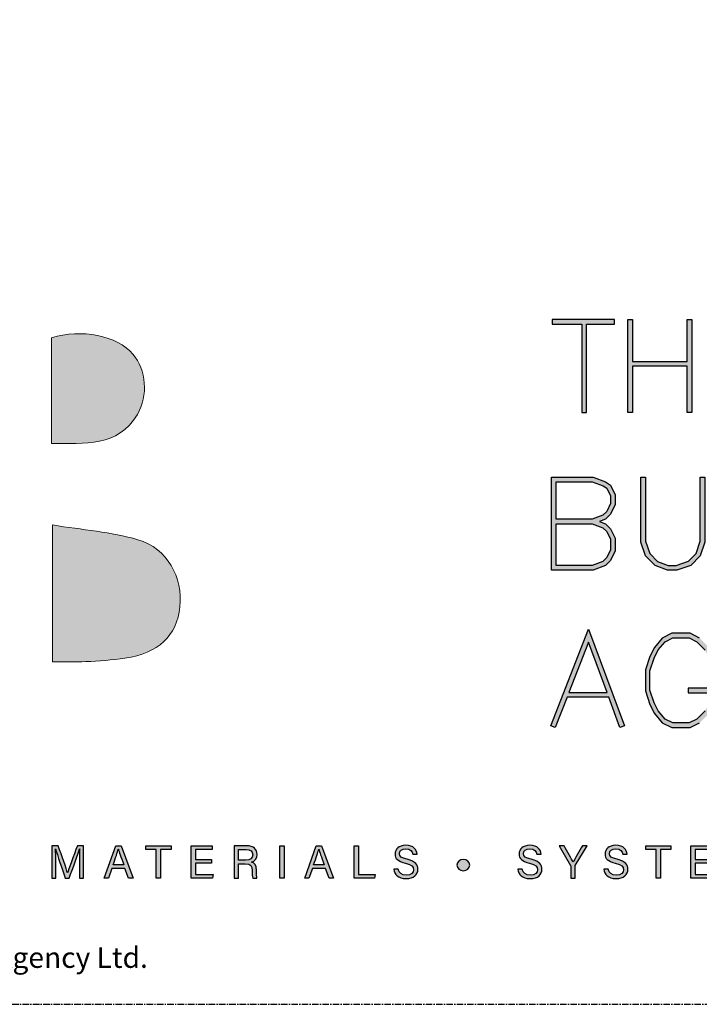
# Model space of a CAD drawing. Units: millimetres. Extents: x -3001 to 17751, y -885 to 1585.
# Drawn here: x 8276 to 8341, y 0 to 95 of the extents above; entities that cross this region are included whole.
import ezdxf
from ezdxf.enums import TextEntityAlignment as Align

# ---------------------------------------------------------------- set-up
doc = ezdxf.new("R2010")
doc.units = ezdxf.units.MM
doc.linetypes.add('CENTER', pattern=[2, 1.25, -0.25, 0.25, -0.25])
doc.layers.add('0-Defpoints', color=7, linetype='Continuous', plot=False)
doc.layers.add('_Building Agency Blue', color=7, linetype='Continuous', true_color=0x005d96)
doc.styles.add('ALICLAD Text', font='arial.ttf', dxfattribs={"height": 1.6})
doc.styles.add('ARIAL 2', font='arial.ttf', dxfattribs={"height": 2})

# ---------------------------------------------------------------- blocks, each defined once
blk = doc.blocks.new('Building Agency - LogoBig2')
at = {"layer": '_Building Agency Blue'}
h = blk.add_hatch(color=256, dxfattribs=at)
h.dxf.hatch_style = 1
edge = h.paths.add_edge_path()
edge.add_spline(control_points=[(37.005, 32.893), (35.951, 32.913), (33.974, 32.913), (33.974, 32.913), (33.788, 35.028), (33.621, 36.92), (33.444, 38.92), (33.444, 38.92), (38.892, 38.92), (38.892, 38.92), (37.486, 42.55), (36.152, 45.994), (34.721, 49.688), (33.58, 46.8), (32.535, 44.156), (31.474, 41.469), (30.351, 42.209), (29.334, 42.879), (27.964, 43.781), (28.333, 43.984), (28.675, 44.098), (28.919, 44.319), (31.588, 46.741), (32.277, 50.374), (30.586, 53.555), (30.176, 54.327), (30.188, 54.923), (30.499, 55.693), (31.591, 58.389), (31.565, 58.4), (34.521, 58.4), (37.785, 58.401), (37.791, 58.403), (38.975, 55.325), (42.536, 46.07), (46.092, 36.812), (49.647, 27.555), (49.782, 27.204), (49.89, 26.843), (50.068, 26.315), (48.002, 26.315), (46.059, 26.287), (44.119, 26.35), (43.872, 26.357), (43.542, 26.795), (43.418, 27.101), (42.768, 28.703), (42.137, 30.315), (41.574, 31.949), (41.321, 32.682), (40.963, 32.958), (40.164, 32.934), (38.059, 32.872), (37.005, 32.893), (37.005, 32.893)], knot_values=[0, 0, 0, 0, 1, 2, 3, 4, 5, 6, 7, 8, 9, 10, 11, 12, 13, 14, 15, 16, 17, 18, 19, 20, 21, 22, 23, 24, 25, 26, 27, 28, 29, 30, 31, 32, 33, 34, 35, 36, 37, 38, 39, 40, 41, 42, 43, 44, 45, 46, 47, 48, 49, 50, 51, 51, 51, 51, 52], degree=3, periodic=0)
h = blk.add_hatch(color=256, dxfattribs=at)
h.dxf.hatch_style = 1
h.paths.add_polyline_path([(54.029, 47.44), (54.029, 53.127), (55.844, 53.127), (55.844, 53.427), (51.821, 53.427), (51.821, 53.127), (53.729, 53.127), (53.729, 47.44)])
h = blk.add_hatch(color=256, dxfattribs=at)
h.dxf.hatch_style = 1
h.paths.add_polyline_path([(57.013, 53.427), (57.013, 50.723), (60.536, 50.723), (60.536, 53.427), (60.836, 53.427), (60.836, 47.44), (60.536, 47.44), (60.536, 50.423), (57.013, 50.423), (57.013, 47.44), (56.713, 47.44), (56.713, 53.427)])
h = blk.add_hatch(color=256, dxfattribs=at)
h.dxf.hatch_style = 1
edge = h.paths.add_edge_path()
edge.add_spline(control_points=[(19.54, 45.432), (19.54, 45.432), (19.54, 52.247), (19.54, 52.247), (21.413, 52.865), (23.801, 52.381), (24.789, 51.202), (25.634, 50.196), (25.8, 48.519), (25.076, 47.305), (23.801, 45.165), (21.686, 45.463), (19.54, 45.432)], knot_values=[0, 0, 0, 0, 1, 1, 1, 2, 2, 2, 3, 3, 3, 4, 4, 4, 4], degree=3, periodic=0)
h = blk.add_hatch(color=256, dxfattribs=at)
h.dxf.hatch_style = 1
h.paths.add_polyline_path([(54.866, 40.41), (55.268, 40.26), (55.588, 39.94), (55.894, 39.327), (55.894, 38.51), (55.588, 37.897), (55.268, 37.577), (54.466, 37.276), (51.771, 37.276), (51.771, 43.264), (54.466, 43.264), (55.253, 42.969), (55.581, 42.751), (55.894, 42.124), (55.894, 41.494), (55.588, 40.881), (55.268, 40.561)])
h.paths.add_polyline_path([(52.071, 40.26), (54.411, 40.26), (55.101, 40.001), (55.341, 39.762), (55.594, 39.256), (55.594, 38.581), (55.341, 38.075), (55.101, 37.835), (54.411, 37.576), (52.071, 37.576)], flags=16)
h.paths.add_polyline_path([(52.071, 40.56), (52.071, 42.964), (54.411, 42.964), (55.116, 42.7), (55.348, 42.545), (55.594, 42.053), (55.594, 41.565), (55.341, 41.059), (55.101, 40.819), (54.411, 40.56)], flags=16)
h = blk.add_hatch(color=256, dxfattribs=at)
h.dxf.hatch_style = 1
h.paths.add_polyline_path([(57.852, 43.264), (57.852, 39.129), (58.113, 38.347), (58.624, 37.835), (59.314, 37.576), (59.822, 37.576), (60.605, 37.837), (61.114, 38.347), (61.375, 39.129), (61.375, 43.264), (61.675, 43.264), (61.675, 39.08), (61.376, 38.185), (60.767, 37.575), (59.871, 37.276), (59.26, 37.276), (58.458, 37.577), (57.851, 38.185), (57.552, 39.08), (57.552, 43.264)])
h = blk.add_hatch(color=256, dxfattribs=at)
h.dxf.hatch_style = 1
edge = h.paths.add_edge_path()
edge.add_spline(control_points=[(19.598, 40.182), (21.536, 39.864), (23.38, 39.737), (25.111, 39.23), (27.014, 38.674), (28.018, 36.815), (27.816, 34.897), (27.619, 33.027), (26.434, 31.902), (24.272, 31.59), (23.438, 31.47), (22.594, 31.411), (21.752, 31.367), (21.069, 31.331), (20.382, 31.36), (19.598, 31.36), (19.598, 31.36), (19.598, 40.182), (19.598, 40.182)], knot_values=[0, 0, 0, 0, 1, 1, 1, 2, 2, 2, 3, 3, 3, 4, 4, 4, 5, 5, 5, 6, 6, 6, 6], degree=3, periodic=0)
h = blk.add_hatch(color=256, dxfattribs=at)
h.dxf.hatch_style = 1
h.paths.add_polyline_path([(55.361, 29.371), (54.156, 32.621), (52.898, 29.371)], flags=16)
h.paths.add_polyline_path([(55.473, 29.071), (52.782, 29.071), (52.025, 27.116), (51.745, 27.224), (54.162, 33.467), (56.479, 27.222), (56.198, 27.117)])
h = blk.add_hatch(color=256, dxfattribs=at)
h.dxf.hatch_style = 1
h.paths.add_polyline_path([(60.586, 29.351), (61.934, 29.351), (61.934, 28.697), (61.681, 28.191), (61.156, 27.666), (60.65, 27.413), (59.602, 27.413), (59.103, 27.663), (58.668, 28.185), (58.4, 28.719), (58.132, 29.525), (58.132, 30.782), (58.4, 31.588), (58.668, 32.122), (59.103, 32.644), (59.602, 32.894), (60.65, 32.894), (61.156, 32.641), (61.681, 32.116), (61.995, 31.489), (62.263, 31.623), (61.928, 32.294), (61.334, 32.888), (60.721, 33.194), (59.531, 33.194), (58.912, 32.885), (58.415, 32.288), (58.123, 31.703), (57.832, 30.831), (57.832, 29.477), (58.123, 28.604), (58.415, 28.02), (58.912, 27.423), (59.531, 27.113), (60.721, 27.113), (61.334, 27.42), (61.928, 28.014), (62.234, 28.626), (62.234, 29.651), (60.586, 29.651)])
h = blk.add_hatch(color=256, dxfattribs=at)
h.dxf.hatch_style = 1
edge = h.paths.add_edge_path()
edge.add_spline(control_points=[(21.342, 18.29), (21.342, 18.679), (21.346, 19.073), (21.355, 19.293), (21.355, 19.293), (21.343, 19.293), (21.343, 19.293), (21.254, 18.954), (20.916, 18.057), (20.676, 17.4), (20.676, 17.4), (20.428, 17.4), (20.428, 17.4), (20.246, 17.935), (19.896, 18.94), (19.803, 19.297), (19.803, 19.297), (19.793, 19.297), (19.793, 19.297), (19.809, 19.056), (19.817, 18.591), (19.817, 18.233), (19.817, 18.233), (19.817, 17.4), (19.817, 17.4), (19.817, 17.4), (19.555, 17.4), (19.555, 17.4), (19.555, 17.4), (19.555, 19.49), (19.555, 19.49), (19.555, 19.49), (19.969, 19.49), (19.969, 19.49), (20.206, 18.841), (20.496, 18.004), (20.568, 17.738), (20.568, 17.738), (20.573, 17.738), (20.573, 17.738), (20.622, 17.939), (20.965, 18.858), (21.21, 19.49), (21.21, 19.49), (21.612, 19.49), (21.612, 19.49), (21.612, 19.49), (21.612, 17.4), (21.612, 17.4), (21.612, 17.4), (21.342, 17.4), (21.342, 17.4), (21.342, 17.4), (21.342, 18.29), (21.342, 18.29)], knot_values=[0, 0, 0, 0, 1, 1, 1, 2, 2, 2, 3, 3, 3, 4, 4, 4, 5, 5, 5, 6, 6, 6, 7, 7, 7, 8, 8, 8, 9, 9, 9, 10, 10, 10, 11, 11, 11, 12, 12, 12, 13, 13, 13, 14, 14, 14, 15, 15, 15, 16, 16, 16, 17, 17, 17, 18, 18, 18, 18], degree=3, periodic=0)
h = blk.add_hatch(color=256, dxfattribs=at)
h.dxf.hatch_style = 1
h.paths.add_polyline_path([(23.439, 18.027), (23.214, 17.4), (22.938, 17.4), (23.683, 19.49), (24.024, 19.49), (24.8, 17.4), (24.505, 17.4), (24.273, 18.027)])
edge = h.paths.add_edge_path(flags=16)
edge.add_spline(control_points=[(24.202, 18.264), (24.003, 18.813), (23.893, 19.105), (23.848, 19.265), (23.848, 19.265), (23.845, 19.265), (23.845, 19.265), (23.794, 19.087), (23.672, 18.734), (23.511, 18.264), (23.511, 18.264), (24.202, 18.264), (24.202, 18.264)], knot_values=[0, 0, 0, 0, 1, 1, 1, 2, 2, 2, 3, 3, 3, 4, 4, 4, 4], degree=3, periodic=0)
h = blk.add_hatch(color=256, dxfattribs=at)
h.dxf.hatch_style = 1
h.paths.add_polyline_path([(26.298, 19.252), (25.623, 19.252), (25.623, 19.49), (27.253, 19.49), (27.253, 19.252), (26.577, 19.252), (26.577, 17.4), (26.298, 17.4)])
h = blk.add_hatch(color=256, dxfattribs=at)
h.dxf.hatch_style = 1
h.paths.add_polyline_path([(28.814, 18.377), (28.814, 17.637), (29.955, 17.637), (29.92, 17.4), (28.542, 17.4), (28.542, 19.49), (29.903, 19.49), (29.903, 19.252), (28.814, 19.252), (28.814, 18.614), (29.853, 18.614), (29.853, 18.377)])
h = blk.add_hatch(color=256, dxfattribs=at)
h.dxf.hatch_style = 1
edge = h.paths.add_edge_path(flags=16)
edge.add_spline(control_points=[(31.598, 18.554), (31.598, 18.554), (32.052, 18.554), (32.052, 18.554), (32.372, 18.554), (32.512, 18.673), (32.512, 18.908), (32.512, 19.131), (32.368, 19.256), (32.084, 19.256), (32.084, 19.256), (31.598, 19.256), (31.598, 19.256), (31.598, 19.256), (31.598, 18.554), (31.598, 18.554)], knot_values=[0, 0, 0, 0, 1, 1, 1, 2, 2, 2, 3, 3, 3, 4, 4, 4, 5, 5, 5, 5], degree=3, periodic=0)
edge = h.paths.add_edge_path()
edge.add_spline(control_points=[(31.598, 18.32), (31.598, 18.32), (31.598, 17.4), (31.598, 17.4), (31.598, 17.4), (31.323, 17.4), (31.323, 17.4), (31.323, 17.4), (31.323, 19.49), (31.323, 19.49), (31.323, 19.49), (32.14, 19.49), (32.14, 19.49), (32.569, 19.49), (32.798, 19.257), (32.798, 18.93), (32.798, 18.659), (32.642, 18.494), (32.442, 18.439), (32.612, 18.393), (32.761, 18.266), (32.761, 17.903), (32.761, 17.903), (32.761, 17.814), (32.761, 17.814), (32.761, 17.67), (32.754, 17.487), (32.789, 17.4), (32.789, 17.4), (32.52, 17.4), (32.52, 17.4), (32.482, 17.49), (32.484, 17.653), (32.484, 17.849), (32.484, 17.849), (32.484, 17.893), (32.484, 17.893), (32.484, 18.191), (32.4, 18.32), (32.025, 18.32), (32.025, 18.32), (31.598, 18.32), (31.598, 18.32)], knot_values=[0, 0, 0, 0, 1, 1, 1, 2, 2, 2, 3, 3, 3, 4, 4, 4, 5, 5, 5, 6, 6, 6, 7, 7, 7, 8, 8, 8, 9, 9, 9, 10, 10, 10, 11, 11, 11, 12, 12, 12, 13, 13, 13, 14, 14, 14, 14], degree=3, periodic=0)
h = blk.add_hatch(color=256, dxfattribs=at)
h.dxf.hatch_style = 1
h.paths.add_polyline_path([(34.535, 19.49), (34.535, 17.4), (34.258, 17.4), (34.258, 19.49)])
h = blk.add_hatch(color=256, dxfattribs=at)
h.dxf.hatch_style = 1
edge = h.paths.add_edge_path(flags=16)
edge.add_spline(control_points=[(37.13, 18.264), (36.931, 18.813), (36.821, 19.105), (36.776, 19.265), (36.776, 19.265), (36.773, 19.265), (36.773, 19.265), (36.722, 19.087), (36.599, 18.734), (36.439, 18.264), (36.439, 18.264), (37.13, 18.264), (37.13, 18.264)], knot_values=[0, 0, 0, 0, 1, 1, 1, 2, 2, 2, 3, 3, 3, 4, 4, 4, 4], degree=3, periodic=0)
h.paths.add_polyline_path([(36.367, 18.027), (36.142, 17.4), (35.866, 17.4), (36.611, 19.49), (36.952, 19.49), (37.728, 17.4), (37.433, 17.4), (37.201, 18.027)])
h = blk.add_hatch(color=256, dxfattribs=at)
h.dxf.hatch_style = 1
h.paths.add_polyline_path([(39.049, 19.49), (39.326, 19.49), (39.326, 17.637), (40.416, 17.637), (40.377, 17.4), (39.049, 17.4)])
h = blk.add_hatch(color=256, dxfattribs=at)
h.dxf.hatch_style = 1
edge = h.paths.add_edge_path()
edge.add_spline(control_points=[(41.892, 17.982), (41.949, 17.731), (42.12, 17.595), (42.423, 17.595), (42.749, 17.595), (42.878, 17.748), (42.878, 17.946), (42.878, 18.155), (42.775, 18.273), (42.356, 18.374), (41.864, 18.494), (41.693, 18.662), (41.693, 18.956), (41.693, 19.267), (41.922, 19.52), (42.388, 19.52), (42.886, 19.52), (43.091, 19.232), (43.119, 18.958), (43.119, 18.958), (42.837, 18.958), (42.837, 18.958), (42.799, 19.143), (42.683, 19.296), (42.378, 19.296), (42.124, 19.296), (41.981, 19.182), (41.981, 18.982), (41.981, 18.786), (42.099, 18.709), (42.465, 18.62), (43.061, 18.475), (43.166, 18.243), (43.166, 17.975), (43.166, 17.638), (42.916, 17.374), (42.405, 17.374), (41.88, 17.374), (41.653, 17.661), (41.61, 17.982), (41.61, 17.982), (41.892, 17.982), (41.892, 17.982)], knot_values=[0, 0, 0, 0, 1, 1, 1, 2, 2, 2, 3, 3, 3, 4, 4, 4, 5, 5, 5, 6, 6, 6, 7, 7, 7, 8, 8, 8, 9, 9, 9, 10, 10, 10, 11, 11, 11, 12, 12, 12, 13, 13, 13, 14, 14, 14, 14], degree=3, periodic=0)
h = blk.add_hatch(color=256, dxfattribs=at)
h.dxf.hatch_style = 1
edge = h.paths.add_edge_path()
edge.add_spline(control_points=[(49.891, 17.982), (49.948, 17.731), (50.119, 17.595), (50.422, 17.595), (50.748, 17.595), (50.877, 17.748), (50.877, 17.946), (50.877, 18.155), (50.774, 18.273), (50.355, 18.374), (49.862, 18.494), (49.691, 18.662), (49.691, 18.956), (49.691, 19.267), (49.92, 19.52), (50.387, 19.52), (50.885, 19.52), (51.089, 19.232), (51.117, 18.958), (51.117, 18.958), (50.835, 18.958), (50.835, 18.958), (50.798, 19.143), (50.682, 19.296), (50.377, 19.296), (50.122, 19.296), (49.98, 19.182), (49.98, 18.982), (49.98, 18.786), (50.097, 18.709), (50.464, 18.62), (51.06, 18.475), (51.165, 18.243), (51.165, 17.975), (51.165, 17.638), (50.915, 17.374), (50.404, 17.374), (49.878, 17.374), (49.652, 17.661), (49.609, 17.982), (49.609, 17.982), (49.891, 17.982), (49.891, 17.982)], knot_values=[0, 0, 0, 0, 1, 1, 1, 2, 2, 2, 3, 3, 3, 4, 4, 4, 5, 5, 5, 6, 6, 6, 7, 7, 7, 8, 8, 8, 9, 9, 9, 10, 10, 10, 11, 11, 11, 12, 12, 12, 13, 13, 13, 14, 14, 14, 14], degree=3, periodic=0)
h = blk.add_hatch(color=256, dxfattribs=at)
h.dxf.hatch_style = 1
edge = h.paths.add_edge_path()
edge.add_spline(control_points=[(53.021, 17.4), (53.021, 17.4), (53.021, 18.166), (53.021, 18.166), (53.021, 18.187), (53.016, 18.208), (53.006, 18.222), (53.006, 18.222), (52.27, 19.49), (52.27, 19.49), (52.27, 19.49), (52.587, 19.49), (52.587, 19.49), (52.777, 19.15), (53.08, 18.611), (53.175, 18.427), (53.265, 18.608), (53.577, 19.152), (53.775, 19.49), (53.775, 19.49), (54.071, 19.49), (54.071, 19.49), (54.071, 19.49), (53.312, 18.217), (53.312, 18.217), (53.305, 18.204), (53.3, 18.193), (53.3, 18.164), (53.3, 18.164), (53.3, 17.4), (53.3, 17.4), (53.3, 17.4), (53.021, 17.4), (53.021, 17.4)], knot_values=[0, 0, 0, 0, 1, 1, 1, 2, 2, 2, 3, 3, 3, 4, 4, 4, 5, 5, 5, 6, 6, 6, 7, 7, 7, 8, 8, 8, 9, 9, 9, 10, 10, 10, 11, 11, 11, 11], degree=3, periodic=0)
h = blk.add_hatch(color=256, dxfattribs=at)
h.dxf.hatch_style = 1
edge = h.paths.add_edge_path()
edge.add_spline(control_points=[(55.433, 17.982), (55.489, 17.731), (55.661, 17.595), (55.964, 17.595), (56.289, 17.595), (56.419, 17.748), (56.419, 17.946), (56.419, 18.155), (56.316, 18.273), (55.897, 18.374), (55.404, 18.494), (55.233, 18.662), (55.233, 18.956), (55.233, 19.267), (55.462, 19.52), (55.929, 19.52), (56.426, 19.52), (56.631, 19.232), (56.659, 18.958), (56.659, 18.958), (56.377, 18.958), (56.377, 18.958), (56.34, 19.143), (56.223, 19.296), (55.919, 19.296), (55.664, 19.296), (55.521, 19.182), (55.521, 18.982), (55.521, 18.786), (55.639, 18.709), (56.005, 18.62), (56.601, 18.475), (56.707, 18.243), (56.707, 17.975), (56.707, 17.638), (56.457, 17.374), (55.946, 17.374), (55.42, 17.374), (55.194, 17.661), (55.15, 17.982), (55.15, 17.982), (55.433, 17.982), (55.433, 17.982)], knot_values=[0, 0, 0, 0, 1, 1, 1, 2, 2, 2, 3, 3, 3, 4, 4, 4, 5, 5, 5, 6, 6, 6, 7, 7, 7, 8, 8, 8, 9, 9, 9, 10, 10, 10, 11, 11, 11, 12, 12, 12, 13, 13, 13, 14, 14, 14, 14], degree=3, periodic=0)
h = blk.add_hatch(color=256, dxfattribs=at)
h.dxf.hatch_style = 1
h.paths.add_polyline_path([(58.53, 19.252), (57.855, 19.252), (57.855, 19.49), (59.485, 19.49), (59.485, 19.252), (58.809, 19.252), (58.809, 17.4), (58.53, 17.4)])
h = blk.add_hatch(color=256, dxfattribs=at)
h.dxf.hatch_style = 1
h.paths.add_polyline_path([(61.046, 18.377), (61.046, 17.637), (62.187, 17.637), (62.152, 17.4), (60.774, 17.4), (60.774, 19.49), (62.135, 19.49), (62.135, 19.252), (61.046, 19.252), (61.046, 18.614), (62.085, 18.614), (62.085, 18.377)])
h = blk.add_hatch(color=256, dxfattribs=at)
h.dxf.hatch_style = 1
edge = h.paths.add_edge_path()
edge.add_spline(control_points=[(45.684, 18.247), (45.684, 18.451), (45.87, 18.616), (46.099, 18.616), (46.329, 18.616), (46.514, 18.451), (46.514, 18.247), (46.514, 18.044), (46.329, 17.879), (46.099, 17.879), (45.87, 17.879), (45.684, 18.044), (45.684, 18.247)], knot_values=[0, 0, 0, 0, 1, 1, 1, 2, 2, 2, 3, 3, 3, 4, 4, 4, 4], degree=3, periodic=0)
for points in [[(54.029, 47.44), (54.029, 53.127), (55.844, 53.127), (55.844, 53.427), (51.821, 53.427), (51.821, 53.127), (53.729, 53.127), (53.729, 47.44)], [(57.013, 53.427), (57.013, 50.723), (60.536, 50.723), (60.536, 53.427), (60.836, 53.427), (60.836, 47.44), (60.536, 47.44), (60.536, 50.423), (57.013, 50.423), (57.013, 47.44), (56.713, 47.44), (56.713, 53.427)], [(54.866, 40.41), (55.268, 40.26), (55.588, 39.94), (55.894, 39.327), (55.894, 38.51), (55.588, 37.897), (55.268, 37.577), (54.466, 37.276), (51.771, 37.276), (51.771, 43.264), (54.466, 43.264), (55.253, 42.969), (55.581, 42.751), (55.894, 42.124), (55.894, 41.494), (55.588, 40.881), (55.268, 40.561)], [(57.852, 43.264), (57.852, 39.129), (58.113, 38.347), (58.624, 37.835), (59.314, 37.576), (59.822, 37.576), (60.605, 37.837), (61.114, 38.347), (61.375, 39.129), (61.375, 43.264), (61.675, 43.264), (61.675, 39.08), (61.376, 38.185), (60.767, 37.575), (59.871, 37.276), (59.26, 37.276), (58.458, 37.577), (57.851, 38.185), (57.552, 39.08), (57.552, 43.264)], [(52.071, 40.56), (52.071, 42.964), (54.411, 42.964), (55.116, 42.7), (55.348, 42.545), (55.594, 42.053), (55.594, 41.565), (55.341, 41.059), (55.101, 40.819), (54.411, 40.56)], [(52.071, 40.26), (54.411, 40.26), (55.101, 40.001), (55.341, 39.762), (55.594, 39.256), (55.594, 38.581), (55.341, 38.075), (55.101, 37.835), (54.411, 37.576), (52.071, 37.576)], [(55.473, 29.071), (52.782, 29.071), (52.025, 27.116), (51.745, 27.224), (54.162, 33.467), (56.479, 27.222), (56.198, 27.117)], [(55.361, 29.371), (54.156, 32.621), (52.898, 29.371)]]:
    blk.add_lwpolyline(points, close=True, dxfattribs=at)
for points in [[(61.681, 28.191), (61.156, 27.666), (60.65, 27.413), (59.602, 27.413), (59.103, 27.663), (58.668, 28.185), (58.4, 28.719), (58.132, 29.525), (58.132, 30.782), (58.4, 31.588), (58.668, 32.122), (59.103, 32.644), (59.602, 32.894), (60.65, 32.894), (61.156, 32.641), (61.681, 32.116)], [(61.334, 32.888), (60.721, 33.194), (59.531, 33.194), (58.912, 32.885), (58.415, 32.288), (58.123, 31.703), (57.832, 30.831), (57.832, 29.477), (58.123, 28.604), (58.415, 28.02), (58.912, 27.423), (59.531, 27.113), (60.721, 27.113), (61.334, 27.42)], [(62.234, 29.651), (60.586, 29.651), (60.586, 29.351), (61.934, 29.351)], [(23.439, 18.027), (23.214, 17.4), (22.938, 17.4), (23.683, 19.49), (24.024, 19.49), (24.8, 17.4), (24.505, 17.4), (24.273, 18.027), (23.439, 18.027)], [(26.298, 19.252), (25.623, 19.252), (25.623, 19.49), (27.253, 19.49), (27.253, 19.252), (26.577, 19.252), (26.577, 17.4), (26.298, 17.4), (26.298, 19.252)], [(28.814, 18.377), (28.814, 17.637), (29.955, 17.637), (29.92, 17.4), (28.542, 17.4), (28.542, 19.49), (29.903, 19.49), (29.903, 19.252), (28.814, 19.252), (28.814, 18.614), (29.853, 18.614), (29.853, 18.377), (28.814, 18.377)], [(34.535, 19.49), (34.535, 17.4), (34.258, 17.4), (34.258, 19.49), (34.535, 19.49)], [(36.367, 18.027), (36.142, 17.4), (35.866, 17.4), (36.611, 19.49), (36.952, 19.49), (37.728, 17.4), (37.433, 17.4), (37.201, 18.027), (36.367, 18.027)], [(39.049, 19.49), (39.326, 19.49), (39.326, 17.637), (40.416, 17.637), (40.377, 17.4), (39.049, 17.4), (39.049, 19.49)], [(58.53, 19.252), (57.855, 19.252), (57.855, 19.49), (59.485, 19.49), (59.485, 19.252), (58.809, 19.252), (58.809, 17.4), (58.53, 17.4), (58.53, 19.252)], [(61.046, 18.377), (61.046, 17.637), (62.187, 17.637), (62.152, 17.4), (60.774, 17.4), (60.774, 19.49), (62.135, 19.49), (62.135, 19.252), (61.046, 19.252), (61.046, 18.614), (62.085, 18.614), (62.085, 18.377), (61.046, 18.377)]]:
    blk.add_lwpolyline(points, dxfattribs=at)
at = {"layer": '_Building Agency Blue', "lineweight": 0}
for points, knots in [([(37.005, 32.893), (35.951, 32.913), (33.974, 32.913), (33.974, 32.913), (33.788, 35.028), (33.621, 36.92), (33.444, 38.92), (33.444, 38.92), (38.892, 38.92), (38.892, 38.92), (37.486, 42.55), (36.152, 45.994), (34.721, 49.688), (33.58, 46.8), (32.535, 44.156), (31.474, 41.469), (30.351, 42.209), (29.334, 42.879), (27.964, 43.781), (28.333, 43.984), (28.675, 44.098), (28.919, 44.319), (31.588, 46.741), (32.277, 50.374), (30.586, 53.555), (30.176, 54.327), (30.188, 54.923), (30.499, 55.693), (31.591, 58.389), (31.565, 58.4), (34.521, 58.4), (37.785, 58.401), (37.791, 58.403), (38.975, 55.325), (42.536, 46.07), (46.092, 36.812), (49.647, 27.555), (49.782, 27.204), (49.89, 26.843), (50.068, 26.315), (48.002, 26.315), (46.059, 26.287), (44.119, 26.35), (43.872, 26.357), (43.542, 26.795), (43.418, 27.101), (42.768, 28.703), (42.137, 30.315), (41.574, 31.949), (41.321, 32.682), (40.963, 32.958), (40.164, 32.934), (38.059, 32.872), (37.005, 32.893), (37.005, 32.893)], [0, 0, 0, 0, 1, 2, 3, 4, 5, 6, 7, 8, 9, 10, 11, 12, 13, 14, 15, 16, 17, 18, 19, 20, 21, 22, 23, 24, 25, 26, 27, 28, 29, 30, 31, 32, 33, 34, 35, 36, 37, 38, 39, 40, 41, 42, 43, 44, 45, 46, 47, 48, 49, 50, 51, 51, 51, 51, 52]), ([(19.54, 45.432), (19.54, 45.432), (19.54, 52.247), (19.54, 52.247), (21.413, 52.865), (23.801, 52.381), (24.789, 51.202), (25.634, 50.196), (25.8, 48.519), (25.076, 47.305), (23.801, 45.165), (21.686, 45.463), (19.54, 45.432)], [0, 0, 0, 0, 1, 1, 1, 2, 2, 2, 3, 3, 3, 4, 4, 4, 4]), ([(19.598, 40.182), (21.536, 39.864), (23.38, 39.737), (25.111, 39.23), (27.014, 38.674), (28.018, 36.815), (27.816, 34.897), (27.619, 33.027), (26.434, 31.902), (24.272, 31.59), (23.438, 31.47), (22.594, 31.411), (21.752, 31.367), (21.069, 31.331), (20.382, 31.36), (19.598, 31.36), (19.598, 31.36), (19.598, 40.182), (19.598, 40.182)], [0, 0, 0, 0, 1, 1, 1, 2, 2, 2, 3, 3, 3, 4, 4, 4, 5, 5, 5, 6, 6, 6, 6])]:
    blk.add_open_spline(points, degree=3, knots=knots, dxfattribs=at)
at = {"layer": '_Building Agency Blue'}
for points, knots in [([(21.342, 18.29), (21.342, 18.679), (21.346, 19.073), (21.355, 19.293), (21.355, 19.293), (21.343, 19.293), (21.343, 19.293), (21.254, 18.954), (20.916, 18.057), (20.676, 17.4), (20.676, 17.4), (20.428, 17.4), (20.428, 17.4), (20.246, 17.935), (19.896, 18.94), (19.803, 19.297), (19.803, 19.297), (19.793, 19.297), (19.793, 19.297), (19.809, 19.056), (19.817, 18.591), (19.817, 18.233), (19.817, 18.233), (19.817, 17.4), (19.817, 17.4), (19.817, 17.4), (19.555, 17.4), (19.555, 17.4), (19.555, 17.4), (19.555, 19.49), (19.555, 19.49), (19.555, 19.49), (19.969, 19.49), (19.969, 19.49), (20.206, 18.841), (20.496, 18.004), (20.568, 17.738), (20.568, 17.738), (20.573, 17.738), (20.573, 17.738), (20.622, 17.939), (20.965, 18.858), (21.21, 19.49), (21.21, 19.49), (21.612, 19.49), (21.612, 19.49), (21.612, 19.49), (21.612, 17.4), (21.612, 17.4), (21.612, 17.4), (21.342, 17.4), (21.342, 17.4), (21.342, 17.4), (21.342, 18.29), (21.342, 18.29)], [0, 0, 0, 0, 1, 1, 1, 2, 2, 2, 3, 3, 3, 4, 4, 4, 5, 5, 5, 6, 6, 6, 7, 7, 7, 8, 8, 8, 9, 9, 9, 10, 10, 10, 11, 11, 11, 12, 12, 12, 13, 13, 13, 14, 14, 14, 15, 15, 15, 16, 16, 16, 17, 17, 17, 18, 18, 18, 18]), ([(24.202, 18.264), (24.003, 18.813), (23.893, 19.105), (23.848, 19.265), (23.848, 19.265), (23.845, 19.265), (23.845, 19.265), (23.794, 19.087), (23.672, 18.734), (23.511, 18.264), (23.511, 18.264), (24.202, 18.264), (24.202, 18.264)], [0, 0, 0, 0, 1, 1, 1, 2, 2, 2, 3, 3, 3, 4, 4, 4, 4]), ([(31.598, 18.32), (31.598, 18.32), (31.598, 17.4), (31.598, 17.4), (31.598, 17.4), (31.323, 17.4), (31.323, 17.4), (31.323, 17.4), (31.323, 19.49), (31.323, 19.49), (31.323, 19.49), (32.14, 19.49), (32.14, 19.49), (32.569, 19.49), (32.798, 19.257), (32.798, 18.93), (32.798, 18.659), (32.642, 18.494), (32.442, 18.439), (32.612, 18.393), (32.761, 18.266), (32.761, 17.903), (32.761, 17.903), (32.761, 17.814), (32.761, 17.814), (32.761, 17.67), (32.754, 17.487), (32.789, 17.4), (32.789, 17.4), (32.52, 17.4), (32.52, 17.4), (32.482, 17.49), (32.484, 17.653), (32.484, 17.849), (32.484, 17.849), (32.484, 17.893), (32.484, 17.893), (32.484, 18.191), (32.4, 18.32), (32.025, 18.32), (32.025, 18.32), (31.598, 18.32), (31.598, 18.32)], [0, 0, 0, 0, 1, 1, 1, 2, 2, 2, 3, 3, 3, 4, 4, 4, 5, 5, 5, 6, 6, 6, 7, 7, 7, 8, 8, 8, 9, 9, 9, 10, 10, 10, 11, 11, 11, 12, 12, 12, 13, 13, 13, 14, 14, 14, 14]), ([(31.598, 18.554), (31.598, 18.554), (32.052, 18.554), (32.052, 18.554), (32.372, 18.554), (32.512, 18.673), (32.512, 18.908), (32.512, 19.131), (32.368, 19.256), (32.084, 19.256), (32.084, 19.256), (31.598, 19.256), (31.598, 19.256), (31.598, 19.256), (31.598, 18.554), (31.598, 18.554)], [0, 0, 0, 0, 1, 1, 1, 2, 2, 2, 3, 3, 3, 4, 4, 4, 5, 5, 5, 5]), ([(37.13, 18.264), (36.931, 18.813), (36.821, 19.105), (36.776, 19.265), (36.776, 19.265), (36.773, 19.265), (36.773, 19.265), (36.722, 19.087), (36.599, 18.734), (36.439, 18.264), (36.439, 18.264), (37.13, 18.264), (37.13, 18.264)], [0, 0, 0, 0, 1, 1, 1, 2, 2, 2, 3, 3, 3, 4, 4, 4, 4]), ([(41.892, 17.982), (41.949, 17.731), (42.12, 17.595), (42.423, 17.595), (42.749, 17.595), (42.878, 17.748), (42.878, 17.946), (42.878, 18.155), (42.775, 18.273), (42.356, 18.374), (41.864, 18.494), (41.693, 18.662), (41.693, 18.956), (41.693, 19.267), (41.922, 19.52), (42.388, 19.52), (42.886, 19.52), (43.091, 19.232), (43.119, 18.958), (43.119, 18.958), (42.837, 18.958), (42.837, 18.958), (42.799, 19.143), (42.683, 19.296), (42.378, 19.296), (42.124, 19.296), (41.981, 19.182), (41.981, 18.982), (41.981, 18.786), (42.099, 18.709), (42.465, 18.62), (43.061, 18.475), (43.166, 18.243), (43.166, 17.975), (43.166, 17.638), (42.916, 17.374), (42.405, 17.374), (41.88, 17.374), (41.653, 17.661), (41.61, 17.982), (41.61, 17.982), (41.892, 17.982), (41.892, 17.982)], [0, 0, 0, 0, 1, 1, 1, 2, 2, 2, 3, 3, 3, 4, 4, 4, 5, 5, 5, 6, 6, 6, 7, 7, 7, 8, 8, 8, 9, 9, 9, 10, 10, 10, 11, 11, 11, 12, 12, 12, 13, 13, 13, 14, 14, 14, 14]), ([(49.891, 17.982), (49.948, 17.731), (50.119, 17.595), (50.422, 17.595), (50.748, 17.595), (50.877, 17.748), (50.877, 17.946), (50.877, 18.155), (50.774, 18.273), (50.355, 18.374), (49.862, 18.494), (49.691, 18.662), (49.691, 18.956), (49.691, 19.267), (49.92, 19.52), (50.387, 19.52), (50.885, 19.52), (51.089, 19.232), (51.117, 18.958), (51.117, 18.958), (50.835, 18.958), (50.835, 18.958), (50.798, 19.143), (50.682, 19.296), (50.377, 19.296), (50.122, 19.296), (49.98, 19.182), (49.98, 18.982), (49.98, 18.786), (50.097, 18.709), (50.464, 18.62), (51.06, 18.475), (51.165, 18.243), (51.165, 17.975), (51.165, 17.638), (50.915, 17.374), (50.404, 17.374), (49.878, 17.374), (49.652, 17.661), (49.609, 17.982), (49.609, 17.982), (49.891, 17.982), (49.891, 17.982)], [0, 0, 0, 0, 1, 1, 1, 2, 2, 2, 3, 3, 3, 4, 4, 4, 5, 5, 5, 6, 6, 6, 7, 7, 7, 8, 8, 8, 9, 9, 9, 10, 10, 10, 11, 11, 11, 12, 12, 12, 13, 13, 13, 14, 14, 14, 14]), ([(53.021, 17.4), (53.021, 17.4), (53.021, 18.166), (53.021, 18.166), (53.021, 18.187), (53.016, 18.208), (53.006, 18.222), (53.006, 18.222), (52.27, 19.49), (52.27, 19.49), (52.27, 19.49), (52.587, 19.49), (52.587, 19.49), (52.777, 19.15), (53.08, 18.611), (53.175, 18.427), (53.265, 18.608), (53.577, 19.152), (53.775, 19.49), (53.775, 19.49), (54.071, 19.49), (54.071, 19.49), (54.071, 19.49), (53.312, 18.217), (53.312, 18.217), (53.305, 18.204), (53.3, 18.193), (53.3, 18.164), (53.3, 18.164), (53.3, 17.4), (53.3, 17.4), (53.3, 17.4), (53.021, 17.4), (53.021, 17.4)], [0, 0, 0, 0, 1, 1, 1, 2, 2, 2, 3, 3, 3, 4, 4, 4, 5, 5, 5, 6, 6, 6, 7, 7, 7, 8, 8, 8, 9, 9, 9, 10, 10, 10, 11, 11, 11, 11]), ([(55.433, 17.982), (55.489, 17.731), (55.661, 17.595), (55.964, 17.595), (56.289, 17.595), (56.419, 17.748), (56.419, 17.946), (56.419, 18.155), (56.316, 18.273), (55.897, 18.374), (55.404, 18.494), (55.233, 18.662), (55.233, 18.956), (55.233, 19.267), (55.462, 19.52), (55.929, 19.52), (56.426, 19.52), (56.631, 19.232), (56.659, 18.958), (56.659, 18.958), (56.377, 18.958), (56.377, 18.958), (56.34, 19.143), (56.223, 19.296), (55.919, 19.296), (55.664, 19.296), (55.521, 19.182), (55.521, 18.982), (55.521, 18.786), (55.639, 18.709), (56.005, 18.62), (56.601, 18.475), (56.707, 18.243), (56.707, 17.975), (56.707, 17.638), (56.457, 17.374), (55.946, 17.374), (55.42, 17.374), (55.194, 17.661), (55.15, 17.982), (55.15, 17.982), (55.433, 17.982), (55.433, 17.982)], [0, 0, 0, 0, 1, 1, 1, 2, 2, 2, 3, 3, 3, 4, 4, 4, 5, 5, 5, 6, 6, 6, 7, 7, 7, 8, 8, 8, 9, 9, 9, 10, 10, 10, 11, 11, 11, 12, 12, 12, 13, 13, 13, 14, 14, 14, 14]), ([(45.684, 18.247), (45.684, 18.451), (45.87, 18.616), (46.099, 18.616), (46.329, 18.616), (46.514, 18.451), (46.514, 18.247), (46.514, 18.044), (46.329, 17.879), (46.099, 17.879), (45.87, 17.879), (45.684, 18.044), (45.684, 18.247)], [0, 0, 0, 0, 1, 1, 1, 2, 2, 2, 3, 3, 3, 4, 4, 4, 4])]:
    blk.add_open_spline(points, degree=3, knots=knots, dxfattribs=at)
blk = doc.blocks.new('*U550')
at = {"layer": '0-Defpoints', "linetype": 'CENTER', "ltscale": 0.5}
blk.add_lwpolyline([(0, 0), (407.2, 0), (407.2, 581.4), (0, 581.4)], close=True, dxfattribs=at)
at = {"ltscale": 0.5, "xscale": 1.5, "yscale": 1.5, "zscale": 1.5}
blk.add_blockref('Building Agency - LogoBig2', (249.494, -13.9), dxfattribs=at)
at = {"color": 8, "true_color": 0x75777a, "insert": (2, 2.901), "char_height": 2, "width": 403.2, "attachment_point": 7, "style": 'ARIAL 2'}
blk.add_mtext('Copyright © of this drawing shall remain the property of The Building Agency. No part of this document may be reproduced, edited or transmitted by any means without prior permission in writing from The Building Agency Ltd.', dxfattribs=at)
at = {"color": 8, "ltscale": 0.5, "true_color": 0x75777a, "style": 'ALICLAD Text', "flags": 4}
for tag, p in [('SHEETNUMBER', (260.501, 45.538)), ('REVISION', (258.342, 20.499))]:
    blk.add_attdef(tag, text='', height=3.9, dxfattribs=at).set_placement(p, align=Align.MIDDLE_RIGHT)
blk.add_attdef('DRAWING_TITLE', (14.659, 38.973), '', height=5.5, dxfattribs=at)

msp = doc.modelspace()

# ---------------------------------------------------------------- block references
at = {"lineweight": -2}
msp.add_blockref('*U550', (8000, 0), dxfattribs=at)

doc.saveas('drawing.dxf')
